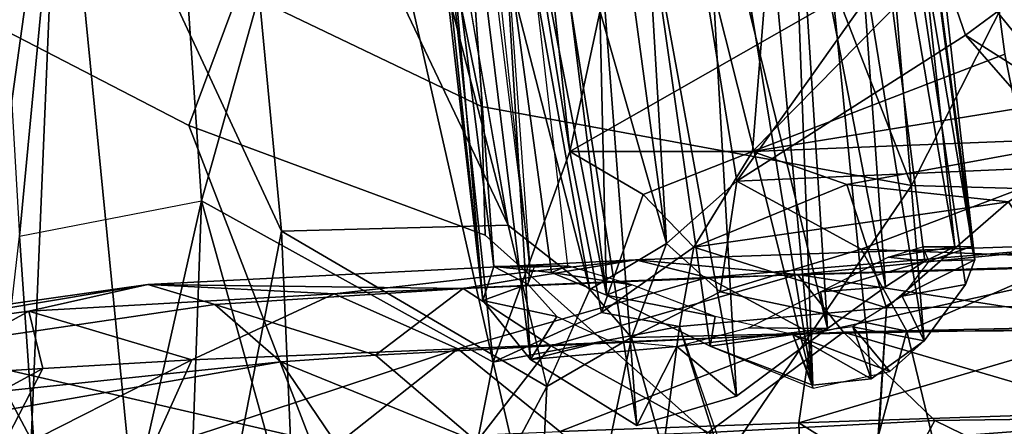
# Model space of a CAD drawing. Units: inches. Extents: x -2 to 291, y -6 to 84.
# Drawn here: x 82 to 83, y 11 to 11 of the extents above; entities that cross this region are included whole.
import ezdxf

# ---------------------------------------------------------------- set-up
doc = ezdxf.new("R2010")
doc.units = ezdxf.units.IN
doc.header["$MEASUREMENT"] = 0
doc.layers.add('SEAT-FABRIC', color=5, linetype='Continuous')
doc.layers.add('SEAT-LEG', color=5, linetype='Continuous')

# ---------------------------------------------------------------- blocks, each defined once
blk = doc.blocks.new('1VERUS_ASIDE_4LEG_SUSPBCK_ARMS_0T')
at = {"layer": 'SEAT-FABRIC'}
for points in [[(8.3008, 9.0787, 17.1156), (8.3008, 9.0787, 17.1156), (8.2578, 7.8811, 17.1631), (7.926, 9.0742, 17.3835)], [(8.5054, 8.9774, 16.9339), (8.5054, 8.9774, 16.9339), (8.2578, 7.8811, 17.1631), (8.3008, 9.0787, 17.1156)], [(7.5425, 9.0438, 17.5736), (7.5425, 9.0438, 17.5736), (7.926, 9.0742, 17.3835), (7.7454, 8.1644, 17.4911)], [(7.7454, 8.1644, 17.4911), (7.7454, 8.1644, 17.4911), (7.926, 9.0742, 17.3835), (8.2578, 7.8811, 17.1631)], [(6.7166, 8.0659, 17.7365), (6.7166, 8.0659, 17.7365), (6.5809, 9.039, 17.7446), (7.1191, 9.0528, 17.6921)], [(7.0547, 8.0689, 17.6989), (7.0547, 8.0689, 17.6989), (6.7166, 8.0659, 17.7365), (7.1191, 9.0528, 17.6921)], [(7.0547, 8.0689, 17.6989), (7.0547, 8.0689, 17.6989), (7.1191, 9.0528, 17.6921), (7.4182, 8.1016, 17.6136)], [(7.1191, 9.0528, 17.6921), (7.1191, 9.0528, 17.6921), (7.5425, 9.0438, 17.5736), (7.4182, 8.1016, 17.6136)], [(7.7454, 8.1644, 17.4911), (7.7454, 8.1644, 17.4911), (7.4182, 8.1016, 17.6136), (7.5425, 9.0438, 17.5736)], [(6.5617, 8.9774, 17.7464), (6.5617, 8.9774, 17.7464), (6.7166, 8.0659, 17.7365), (7.1106, 8.9916, 17.6995)], [(7.1106, 8.9916, 17.6995), (7.1106, 8.9916, 17.6995), (6.7166, 8.0659, 17.7365), (7.0547, 8.0689, 17.6989)], [(7.4182, 8.1016, 17.6136), (7.4182, 8.1016, 17.6136), (7.1106, 8.9916, 17.6995), (7.0547, 8.0689, 17.6989)], [(8.2578, 7.8811, 17.1631), (8.2578, 7.8811, 17.1631), (8.5054, 8.9774, 16.9339), (8.5772, 7.9431, 16.8574)], [(8.5054, 8.9774, 16.9339), (8.5054, 8.9774, 16.9339), (8.6839, 8.8729, 16.6961), (8.5772, 7.9431, 16.8574)], [(8.0672, 8.3007, 19.1231), (8.6252, 8.1721, 18.9305), (8.3359, 8.7168, 18.8985), (7.6889, 8.7822, 19.0317)], [(7.331, 8.3249, 19.2145), (6.9501, 8.7472, 19.0749), (5.8298, 8.7275, 18.9921), (5.8776, 8.2128, 19.1743)], [(8.6252, 8.1721, 18.9305), (8.7629, 8.5681, 18.7226), (8.3359, 8.7168, 18.8985), (8.6252, 8.1721, 18.9305)], [(6.0444, 7.8809, 19.2138), (7.0111, 7.8542, 19.2785), (7.331, 8.3249, 19.2145), (5.8776, 8.2128, 19.1743)], [(7.331, 8.3249, 19.2145), (7.0111, 7.8542, 19.2785), (7.7662, 7.7149, 19.2557), (7.7596, 7.9411, 19.2526)], [(8.0672, 8.3007, 19.1231), (7.331, 8.3249, 19.2145), (7.7596, 7.9411, 19.2526), (8.2803, 7.7487, 19.1686)], [(8.7342, 7.5132, 19.0046), (8.6252, 8.1721, 18.9305), (8.0672, 8.3007, 19.1231), (8.2803, 7.7487, 19.1686)], [(7.5556, 8.0769, 17.5545), (7.5556, 8.0769, 17.5545), (7.7454, 8.1644, 17.4911), (7.4182, 8.1016, 17.6136)], [(7.4182, 8.1016, 17.6136), (7.4182, 8.1016, 17.6136), (7.7454, 8.1644, 17.4911), (7.5556, 8.0769, 17.5545)], [(7.5556, 8.0769, 17.5545), (7.5556, 8.0769, 17.5545), (7.6113, 7.7945, 17.5103), (7.7454, 8.1644, 17.4911)], [(7.7454, 8.1644, 17.4911), (7.7454, 8.1644, 17.4911), (7.6113, 7.7945, 17.5103), (7.5556, 8.0769, 17.5545)], [(8.1251, 4.6232, 17.2249), (8.1251, 4.6232, 17.2249), (7.6113, 7.7945, 17.5103), (7.7454, 8.1644, 17.4911)], [(7.7454, 8.1644, 17.4911), (7.7454, 8.1644, 17.4911), (7.6113, 7.7945, 17.5103), (8.1251, 4.6232, 17.2249)], [(7.7454, 8.1644, 17.4911), (7.7454, 8.1644, 17.4911), (8.0102, 6.9971, 17.3411), (8.1251, 4.6232, 17.2249)], [(8.0102, 6.9971, 17.3411), (8.0102, 6.9971, 17.3411), (7.7454, 8.1644, 17.4911), (8.1251, 4.6232, 17.2249)], [(8.0102, 6.9971, 17.3411), (8.0102, 6.9971, 17.3411), (7.7454, 8.1644, 17.4911), (8.2578, 7.8811, 17.1631)], [(7.393, 7.962, 17.5624), (7.393, 7.962, 17.5624), (7.0547, 8.0689, 17.6989), (7.4182, 8.1016, 17.6136)], [(7.4182, 8.1016, 17.6136), (7.4182, 8.1016, 17.6136), (7.0547, 8.0689, 17.6989), (7.393, 7.962, 17.5624)], [(7.4182, 8.1016, 17.6136), (7.4182, 8.1016, 17.6136), (7.393, 7.962, 17.5624), (7.5556, 8.0769, 17.5545)], [(7.5556, 8.0769, 17.5545), (7.5556, 8.0769, 17.5545), (7.393, 7.962, 17.5624), (7.4182, 8.1016, 17.6136)], [(7.393, 7.962, 17.5624), (7.393, 7.962, 17.5624), (7.5556, 8.0769, 17.5545), (7.4823, 7.8699, 17.5224)], [(7.4823, 7.8699, 17.5224), (7.4823, 7.8699, 17.5224), (7.5556, 8.0769, 17.5545), (7.393, 7.962, 17.5624)], [(7.6113, 7.7945, 17.5103), (7.6113, 7.7945, 17.5103), (7.4823, 7.8699, 17.5224), (7.5556, 8.0769, 17.5545)], [(7.5556, 8.0769, 17.5545), (7.5556, 8.0769, 17.5545), (7.4823, 7.8699, 17.5224), (7.6113, 7.7945, 17.5103)], [(6.8406, 7.8824, 17.6332), (6.8406, 7.8824, 17.6332), (6.7166, 8.0659, 17.7365), (7.0547, 8.0689, 17.6989)], [(6.8406, 7.8824, 17.6332), (6.8406, 7.8824, 17.6332), (7.0547, 8.0689, 17.6989), (6.7166, 8.0659, 17.7365)], [(7.0547, 8.0689, 17.6989), (7.0547, 8.0689, 17.6989), (7.1244, 7.852, 17.5484), (6.8406, 7.8824, 17.6332)], [(7.393, 7.962, 17.5624), (7.393, 7.962, 17.5624), (7.0547, 8.0689, 17.6989), (6.8406, 7.8824, 17.6332)], [(7.1244, 7.852, 17.5484), (7.1244, 7.852, 17.5484), (7.0547, 8.0689, 17.6989), (7.393, 7.962, 17.5624)], [(6.8406, 7.8824, 17.6332), (6.8406, 7.8824, 17.6332), (7.1244, 7.852, 17.5484), (7.393, 7.962, 17.5624)], [(7.1244, 7.852, 17.5484), (7.1244, 7.852, 17.5484), (7.2901, 7.7942, 17.4971), (7.393, 7.962, 17.5624)], [(7.1244, 7.852, 17.5484), (7.1244, 7.852, 17.5484), (7.393, 7.962, 17.5624), (7.2901, 7.7942, 17.4971)], [(7.2901, 7.7942, 17.4971), (7.2901, 7.7942, 17.4971), (7.4823, 7.8699, 17.5224), (7.393, 7.962, 17.5624)], [(7.4823, 7.8699, 17.5224), (7.4823, 7.8699, 17.5224), (7.2901, 7.7942, 17.4971), (7.393, 7.962, 17.5624)], [(7.7662, 7.7149, 19.2557), (8.1917, 7.5111, 19.1824), (8.2803, 7.7487, 19.1686), (7.7596, 7.9411, 19.2526)], [(8.5772, 7.9431, 16.8574), (8.5772, 7.9431, 16.8574), (8.2578, 7.8811, 17.1631), (8.3886, 5.9509, 17.0385)], [(8.5772, 7.9431, 16.8574), (8.5772, 7.9431, 16.8574), (8.3886, 5.9509, 17.0385), (8.689, 6.0234, 16.7106)], [(6.0444, 7.8809, 19.2138), (6.3814, 6.6065, 19.0271), (7.0111, 7.8542, 19.2785), (6.0444, 7.8809, 19.2138)], [(6.8406, 7.8824, 17.6332), (6.8406, 7.8824, 17.6332), (6.6725, 7.7695, 17.4995), (7.1244, 7.852, 17.5484)], [(6.6725, 7.7695, 17.4995), (6.6725, 7.7695, 17.4995), (6.8406, 7.8824, 17.6332), (7.1244, 7.852, 17.5484)], [(7.2901, 7.7942, 17.4971), (7.2901, 7.7942, 17.4971), (7.6113, 7.7945, 17.5103), (7.4823, 7.8699, 17.5224)], [(7.2901, 7.7942, 17.4971), (7.2901, 7.7942, 17.4971), (7.4823, 7.8699, 17.5224), (7.6113, 7.7945, 17.5103)], [(8.3886, 5.9509, 17.0385), (8.3886, 5.9509, 17.0385), (8.2578, 7.8811, 17.1631), (8.0102, 6.9971, 17.3411)], [(8.0102, 6.9971, 17.3411), (8.0102, 6.9971, 17.3411), (8.2578, 7.8811, 17.1631), (8.3886, 5.9509, 17.0385)], [(7.0111, 7.8542, 19.2785), (6.3814, 6.6065, 19.0271), (6.2397, 5.4288, 18.8459), (7.6921, 6.1098, 19.01)], [(6.6725, 7.7695, 17.4995), (6.6725, 7.7695, 17.4995), (7.2901, 7.7942, 17.4971), (7.1244, 7.852, 17.5484)], [(7.2901, 7.7942, 17.4971), (7.2901, 7.7942, 17.4971), (6.6725, 7.7695, 17.4995), (7.1244, 7.852, 17.5484)], [(7.7662, 7.7149, 19.2557), (7.0111, 7.8542, 19.2785), (7.6921, 6.1098, 19.01), (8.1376, 5.8933, 18.9349)], [(6.8281, 7.7191, 17.4599), (6.8281, 7.7191, 17.4599), (6.6725, 7.7695, 17.4995), (7.2901, 7.7942, 17.4971)], [(7.2901, 7.7942, 17.4971), (7.2901, 7.7942, 17.4971), (6.6725, 7.7695, 17.4995), (6.8281, 7.7191, 17.4599)], [(7.2901, 7.7942, 17.4971), (7.2901, 7.7942, 17.4971), (6.8281, 7.7191, 17.4599), (6.8471, 7.6233, 17.4282)], [(6.8471, 7.6233, 17.4282), (6.8471, 7.6233, 17.4282), (6.8281, 7.7191, 17.4599), (7.2901, 7.7942, 17.4971)], [(7.2901, 7.7942, 17.4971), (7.2901, 7.7942, 17.4971), (6.8799, 7.3765, 17.3946), (6.8471, 7.6233, 17.4282)], [(7.2901, 7.7942, 17.4971), (7.2901, 7.7942, 17.4971), (6.8471, 7.6233, 17.4282), (6.8799, 7.3765, 17.3946)], [(7.6113, 7.7945, 17.5103), (7.6113, 7.7945, 17.5103), (6.8799, 7.3765, 17.3946), (7.0982, 5.41, 17.2353)], [(7.2901, 7.7942, 17.4971), (7.2901, 7.7942, 17.4971), (6.8799, 7.3765, 17.3946), (7.6113, 7.7945, 17.5103)], [(6.8799, 7.3765, 17.3946), (6.8799, 7.3765, 17.3946), (7.2901, 7.7942, 17.4971), (7.0982, 5.41, 17.2353)], [(7.0982, 5.41, 17.2353), (7.0982, 5.41, 17.2353), (7.974, 4.3855, 17.2487), (7.6113, 7.7945, 17.5103)], [(7.6113, 7.7945, 17.5103), (7.6113, 7.7945, 17.5103), (7.974, 4.3855, 17.2487), (7.0982, 5.41, 17.2353)], [(7.2901, 7.7942, 17.4971), (7.2901, 7.7942, 17.4971), (7.6113, 7.7945, 17.5103), (7.0982, 5.41, 17.2353)], [(8.1251, 4.6232, 17.2249), (8.1251, 4.6232, 17.2249), (7.974, 4.3855, 17.2487), (7.6113, 7.7945, 17.5103)], [(7.974, 4.3855, 17.2487), (7.974, 4.3855, 17.2487), (8.1251, 4.6232, 17.2249), (7.6113, 7.7945, 17.5103)], [(8.2803, 7.7487, 19.1686), (8.1917, 7.5111, 19.1824), (8.6216, 7.3471, 19.0663), (8.7342, 7.5132, 19.0046)], [(8.1376, 5.8933, 18.9349), (8.5832, 5.6768, 18.8597), (8.1917, 7.5111, 19.1824), (7.7662, 7.7149, 19.2557)], [(6.6847, 7.6276, 17.382), (6.6847, 7.6276, 17.382), (6.7765, 7.3093, 17.3073), (6.8799, 7.3765, 17.3946)], [(6.8799, 7.3765, 17.3946), (6.8799, 7.3765, 17.3946), (6.7765, 7.3093, 17.3073), (6.6847, 7.6276, 17.382)]]:
    blk.add_3dface(points, dxfattribs=at)
at = {"layer": 'SEAT-LEG'}
for points in [[(7.2594, 8.9914, 17.511), (7.6901, 9.0186, 17.3549), (7.5029, 8.121, 17.4122)], [(7.6901, 9.0186, 17.3549), (7.6516, 8.2069, 17.3607), (7.5029, 8.121, 17.4122)], [(7.6901, 9.0186, 17.3549), (8.0711, 8.9982, 17.1138), (7.6516, 8.2069, 17.3607)], [(7.0195, 8.1099, 17.5502), (6.8095, 8.9793, 17.5903), (7.2594, 8.9914, 17.511)], [(7.2594, 8.9914, 17.511), (7.5029, 8.121, 17.4122), (7.0195, 8.1099, 17.5502)], [(8.1173, 7.9342, 17.0755), (7.6516, 8.2069, 17.3607), (8.0711, 8.9982, 17.1138)], [(8.0711, 8.9982, 17.1138), (8.3211, 8.9823, 16.907), (8.1173, 7.9342, 17.0755)], [(6.8095, 8.9793, 17.5903), (7.0195, 8.1099, 17.5502), (6.6789, 8.1084, 17.5846)], [(8.1173, 7.9342, 17.0755), (8.3211, 8.9823, 16.907), (8.5063, 7.0969, 16.6913)], [(8.577, 8.7792, 16.6205), (8.5063, 7.0969, 16.6913), (8.3211, 8.9823, 16.907)], [(8.577, 8.7792, 16.6205), (8.7011, 8.4953, 16.4321), (8.5063, 7.0969, 16.6913)], [(7.1974, 8.647, 17.4264), (7.1974, 8.647, 17.4264), (6.6389, 8.6267, 17.5179), (7.2088, 8.2706, 17.4205)], [(7.6287, 8.2861, 17.2624), (7.6287, 8.2861, 17.2624), (7.1974, 8.647, 17.4264), (7.2088, 8.2706, 17.4205)], [(6.767, 8.2562, 17.4984), (6.767, 8.2562, 17.4984), (7.2088, 8.2706, 17.4205), (6.6389, 8.6267, 17.5179)], [(10.7397, 8.6227, 1.7822), (10.7397, 8.6227, 1.7822), (8.1186, 8.1638, 15.6075), (8.0166, 8.3141, 15.5592)], [(10.7397, 8.6227, 1.7822), (10.7397, 8.6227, 1.7822), (10.9302, 8.4608, 1.8145), (8.1186, 8.1638, 15.6075)], [(8.5063, 7.0969, 16.6913), (8.7011, 8.4953, 16.4321), (8.7641, 4.1962, 16.3042)], [(8.2345, 8.063, 15.7846), (8.2345, 8.063, 15.7846), (8.1186, 8.1638, 15.6075), (10.9302, 8.4608, 1.8145)], [(10.9302, 8.4608, 1.8145), (10.9302, 8.4608, 1.8145), (8.3519, 8.028, 16.0259), (8.2345, 8.063, 15.7846)], [(10.9302, 8.4608, 1.8145), (10.9302, 8.4608, 1.8145), (11.2712, 8.4404, 1.88), (8.3519, 8.028, 16.0259)], [(7.0716, 8.4535, 16.4777), (7.0716, 8.4535, 16.4777), (6.9699, 8.267, 16.5475), (6.6032, 8.4458, 16.5657)], [(6.619, 8.262, 16.6006), (6.619, 8.262, 16.6006), (6.6032, 8.4458, 16.5657), (6.9699, 8.267, 16.5475)], [(7.3681, 8.2877, 16.3768), (7.3681, 8.2877, 16.3768), (6.9699, 8.267, 16.5475), (7.0716, 8.4535, 16.4777)], [(11.2712, 8.4404, 1.88), (11.2712, 8.4404, 1.88), (8.5612, 8.0747, 15.983), (8.3519, 8.028, 16.0259)], [(11.2712, 8.4404, 1.88), (11.2712, 8.4404, 1.88), (8.7698, 8.1902, 15.828), (8.5612, 8.0747, 15.983)], [(8.8662, 8.3548, 15.8712), (8.8662, 8.3548, 15.8712), (8.6189, 8.3345, 16.3739), (8.5362, 8.1755, 16.3155)], [(8.5362, 8.1755, 16.3155), (8.5362, 8.1755, 16.3155), (8.7698, 8.1902, 15.828), (8.8662, 8.3548, 15.8712)], [(8.6189, 8.3345, 16.3739), (8.6189, 8.3345, 16.3739), (8.346, 8.3187, 16.73), (8.2749, 8.1603, 16.6564)], [(8.2749, 8.1603, 16.6564), (8.2749, 8.1603, 16.6564), (8.5362, 8.1755, 16.3155), (8.6189, 8.3345, 16.3739)], [(7.8074, 8.1407, 17.0571), (7.8074, 8.1407, 17.0571), (8.346, 8.3187, 16.73), (8.0122, 8.3024, 17.0296)], [(8.346, 8.3187, 16.73), (8.346, 8.3187, 16.73), (7.8074, 8.1407, 17.0571), (8.2749, 8.1603, 16.6564)], [(7.6444, 8.1356, 16.3149), (7.6444, 8.1356, 16.3149), (7.3681, 8.2877, 16.3768), (7.7746, 8.3035, 16.0146)], [(7.8074, 8.1407, 17.0571), (7.8074, 8.1407, 17.0571), (8.0122, 8.3024, 17.0296), (7.6287, 8.2861, 17.2624)], [(7.952, 8.152, 15.9474), (7.952, 8.152, 15.9474), (7.6444, 8.1356, 16.3149), (7.7746, 8.3035, 16.0146)], [(7.7746, 8.3035, 16.0146), (7.7746, 8.3035, 16.0146), (8.0166, 8.3141, 15.5592), (8.1186, 8.1638, 15.6075)], [(7.952, 8.152, 15.9474), (7.952, 8.152, 15.9474), (7.7746, 8.3035, 16.0146), (8.1186, 8.1638, 15.6075)], [(7.3681, 8.2877, 16.3768), (7.3681, 8.2877, 16.3768), (7.1304, 8.1117, 16.6189), (6.9699, 8.267, 16.5475)], [(7.1304, 8.1117, 16.6189), (7.1304, 8.1117, 16.6189), (7.3681, 8.2877, 16.3768), (7.6444, 8.1356, 16.3149)], [(7.1861, 8.1143, 17.3176), (7.1861, 8.1143, 17.3176), (7.8074, 8.1407, 17.0571), (7.6287, 8.2861, 17.2624)], [(7.6287, 8.2861, 17.2624), (7.6287, 8.2861, 17.2624), (7.2088, 8.2706, 17.4205), (7.1861, 8.1143, 17.3176)], [(6.619, 8.262, 16.6006), (6.619, 8.262, 16.6006), (6.9699, 8.267, 16.5475), (7.1304, 8.1117, 16.6189)], [(6.6439, 8.1045, 17.4117), (6.6439, 8.1045, 17.4117), (7.1861, 8.1143, 17.3176), (7.2088, 8.2706, 17.4205)], [(6.6439, 8.1045, 17.4117), (6.6439, 8.1045, 17.4117), (7.2088, 8.2706, 17.4205), (6.767, 8.2562, 17.4984)], [(7.4932, 8.2755, 17.3229), (7.3185, 8.2238, 17.3639), (7.6263, 6.5399, 17.1825)], [(7.4231, 8.1368, 17.2569), (7.3185, 8.2238, 17.3639), (7.4932, 8.2755, 17.3229)], [(7.3185, 8.2238, 17.3639), (7.3185, 8.2238, 17.3639), (7.4932, 8.2755, 17.3229), (7.4231, 8.1368, 17.2569)], [(7.4231, 8.1368, 17.2569), (7.4932, 8.2755, 17.3229), (7.6799, 8.1598, 17.145)], [(7.4932, 8.2755, 17.3229), (7.4932, 8.2755, 17.3229), (7.6799, 8.1598, 17.145), (7.4231, 8.1368, 17.2569)], [(7.4932, 8.2755, 17.3229), (7.785, 6.4317, 17.0978), (7.6799, 8.1598, 17.145)], [(7.785, 6.4317, 17.0978), (7.4932, 8.2755, 17.3229), (7.6263, 6.5399, 17.1825)], [(6.6281, 8.1007, 16.7071), (6.6281, 8.1007, 16.7071), (6.619, 8.262, 16.6006), (7.1304, 8.1117, 16.6189)], [(7.3759, 7.2218, 17.2605), (7.3185, 8.2238, 17.3639), (7.1583, 8.105, 17.3244)], [(7.1583, 8.105, 17.3244), (7.3185, 8.2238, 17.3639), (7.4231, 8.1368, 17.2569)], [(7.4231, 8.1368, 17.2569), (7.4231, 8.1368, 17.2569), (7.1583, 8.105, 17.3244), (7.3185, 8.2238, 17.3639)], [(7.3185, 8.2238, 17.3639), (7.3759, 7.2218, 17.2605), (7.6263, 6.5399, 17.1825)], [(7.1837, 8.2097, 16.5074), (7.1837, 8.2097, 16.5074), (7.0493, 8.1804, 16.5754), (7.2195, 8.1155, 16.5753)], [(7.1845, 8.2046, 16.5102), (7.2471, 6.5319, 16.4184), (7.0816, 8.1937, 16.5546)], [(7.0816, 8.1937, 16.5546), (7.2193, 8.1154, 16.5754), (7.1845, 8.2046, 16.5102)], [(7.2195, 8.1155, 16.5753), (7.2195, 8.1155, 16.5753), (7.3646, 8.1362, 16.4858), (7.1837, 8.2097, 16.5074)], [(7.1845, 8.2046, 16.5102), (7.4485, 6.5952, 16.3402), (7.3479, 6.434, 16.3591)], [(7.3646, 8.1362, 16.4858), (7.5795, 6.634, 16.3452), (7.1845, 8.2046, 16.5102)], [(7.3646, 8.1362, 16.4858), (7.1845, 8.2046, 16.5102), (7.2193, 8.1154, 16.5754)], [(7.1845, 8.2046, 16.5102), (7.3479, 6.434, 16.3591), (7.2471, 6.5319, 16.4184)], [(7.1845, 8.2046, 16.5102), (7.5795, 6.634, 16.3452), (7.4485, 6.5952, 16.3402)], [(7.6516, 8.2069, 17.3607), (7.5759, 8.0369, 17.3782), (7.5029, 8.121, 17.4122)], [(7.7195, 7.9238, 17.3275), (7.5759, 8.0369, 17.3782), (7.6512, 8.2059, 17.3608)], [(8.1173, 7.9342, 17.0755), (7.7195, 7.9238, 17.3275), (7.6516, 8.2069, 17.3607)], [(7.2471, 6.5319, 16.4184), (6.9887, 8.1266, 16.6334), (7.0816, 8.1937, 16.5546)], [(6.9887, 8.1266, 16.6334), (7.1141, 8.1021, 16.6258), (7.0816, 8.1937, 16.5546)], [(7.0493, 8.1804, 16.5754), (7.0493, 8.1804, 16.5754), (6.9887, 8.1266, 16.6334), (7.1141, 8.1021, 16.6258)], [(7.0493, 8.1804, 16.5754), (7.0493, 8.1804, 16.5754), (7.1141, 8.1021, 16.6258), (7.2195, 8.1155, 16.5753)], [(7.2193, 8.1154, 16.5754), (7.0816, 8.1937, 16.5546), (7.1141, 8.1021, 16.6258)], [(8.5612, 8.0747, 15.983), (8.5612, 8.0747, 15.983), (8.7698, 8.1902, 15.828), (8.5362, 8.1755, 16.3155)], [(7.952, 8.152, 15.9474), (7.952, 8.152, 15.9474), (8.1186, 8.1638, 15.6075), (8.2345, 8.063, 15.7846)], [(8.5612, 8.0747, 15.983), (8.5612, 8.0747, 15.983), (8.5362, 8.1755, 16.3155), (8.2749, 8.1603, 16.6564)], [(7.5438, 8.1259, 17.1865), (7.4231, 8.1368, 17.2569), (7.6799, 8.1598, 17.145)], [(7.5438, 8.1259, 17.1865), (7.5438, 8.1259, 17.1865), (7.4231, 8.1368, 17.2569), (7.6799, 8.1598, 17.145)], [(7.6337, 8.0838, 17.0818), (7.5438, 8.1259, 17.1865), (7.6799, 8.1598, 17.145)], [(7.6799, 8.1598, 17.145), (7.6799, 8.1598, 17.145), (7.6337, 8.0838, 17.0818), (7.5438, 8.1259, 17.1865)], [(7.6337, 8.0838, 17.0818), (7.6799, 8.1598, 17.145), (7.7639, 8.0557, 16.9459)], [(7.6337, 8.0838, 17.0818), (7.6337, 8.0838, 17.0818), (7.6799, 8.1598, 17.145), (7.7639, 8.0557, 16.9459)], [(7.952, 8.152, 15.9474), (7.952, 8.152, 15.9474), (7.7981, 8.0351, 16.3983), (7.6444, 8.1356, 16.3149)], [(7.7639, 8.0557, 16.9459), (7.6799, 8.1598, 17.145), (7.9359, 6.0834, 16.936)], [(7.9359, 6.0834, 16.936), (7.6799, 8.1598, 17.145), (7.785, 6.4317, 17.0978)], [(7.952, 8.152, 15.9474), (7.952, 8.152, 15.9474), (8.2345, 8.063, 15.7846), (7.7981, 8.0351, 16.3983)], [(8.2749, 8.1603, 16.6564), (8.2749, 8.1603, 16.6564), (7.8074, 8.1407, 17.0571), (8.0248, 8.0444, 16.6933)], [(8.5612, 8.0747, 15.983), (8.5612, 8.0747, 15.983), (8.2749, 8.1603, 16.6564), (8.0248, 8.0444, 16.6933)], [(7.0272, 8.0485, 16.7178), (6.9887, 8.1266, 16.6334), (6.9161, 8.0276, 16.7696)], [(6.9887, 8.1266, 16.6334), (7.0997, 6.8005, 16.5785), (6.9161, 8.0276, 16.7696)], [(7.0272, 8.0485, 16.7178), (7.0272, 8.0485, 16.7178), (6.9887, 8.1266, 16.6334), (6.9161, 8.0276, 16.7696)], [(6.9887, 8.1266, 16.6334), (7.0272, 8.0485, 16.7178), (7.1141, 8.1021, 16.6258)], [(6.9887, 8.1266, 16.6334), (7.2471, 6.5319, 16.4184), (7.0997, 6.8005, 16.5785)], [(7.0272, 8.0485, 16.7178), (7.0272, 8.0485, 16.7178), (7.1141, 8.1021, 16.6258), (6.9887, 8.1266, 16.6334)], [(7.6444, 8.1356, 16.3149), (7.6444, 8.1356, 16.3149), (7.2111, 8.0105, 16.7634), (7.1304, 8.1117, 16.6189)], [(7.1583, 8.105, 17.3244), (7.4231, 8.1368, 17.2569), (7.2974, 8.1038, 17.2712)], [(7.4231, 8.1368, 17.2569), (7.4231, 8.1368, 17.2569), (7.2974, 8.1038, 17.2712), (7.1583, 8.105, 17.3244)], [(7.3692, 8.0154, 17.0991), (7.3692, 8.0154, 17.0991), (7.8074, 8.1407, 17.0571), (7.1861, 8.1143, 17.3176)], [(7.6444, 8.1356, 16.3149), (7.6444, 8.1356, 16.3149), (7.7981, 8.0351, 16.3983), (7.2111, 8.0105, 16.7634)], [(7.3557, 8.0838, 16.5586), (7.3646, 8.1362, 16.4858), (7.2193, 8.1154, 16.5754)], [(7.3646, 8.1362, 16.4858), (7.3646, 8.1362, 16.4858), (7.2195, 8.1155, 16.5753), (7.3557, 8.0838, 16.5586)], [(7.3646, 8.1362, 16.4858), (7.3557, 8.0838, 16.5586), (7.5466, 8.0463, 16.5247)], [(7.3646, 8.1362, 16.4858), (7.3646, 8.1362, 16.4858), (7.3557, 8.0838, 16.5586), (7.5466, 8.0463, 16.5247)], [(7.5795, 6.634, 16.3452), (7.3646, 8.1362, 16.4858), (7.5466, 8.0463, 16.5247)], [(8.0248, 8.0444, 16.6933), (8.0248, 8.0444, 16.6933), (7.8074, 8.1407, 17.0571), (7.3692, 8.0154, 17.0991)], [(7.2111, 8.0105, 16.7634), (7.2111, 8.0105, 16.7634), (6.6281, 8.1007, 16.7071), (7.1304, 8.1117, 16.6189)], [(7.1861, 8.1143, 17.3176), (7.1861, 8.1143, 17.3176), (6.6439, 8.1045, 17.4117), (6.6406, 7.9945, 17.2516)], [(6.6406, 7.9945, 17.2516), (6.6406, 7.9945, 17.2516), (7.3692, 8.0154, 17.0991), (7.1861, 8.1143, 17.3176)], [(6.6789, 8.1084, 17.5846), (7.0195, 8.1099, 17.5502), (6.7219, 7.9802, 17.5135)], [(6.7219, 7.9802, 17.5135), (7.0195, 8.1099, 17.5502), (7.0997, 7.9658, 17.443)], [(7.5029, 8.121, 17.4122), (7.3469, 8.0405, 17.4336), (7.0195, 8.1099, 17.5502)], [(7.0195, 8.1099, 17.5502), (7.3469, 8.0405, 17.4336), (7.0997, 7.9658, 17.443)], [(7.3469, 8.0405, 17.4336), (7.5029, 8.121, 17.4122), (7.4413, 7.9559, 17.3751)], [(7.5029, 8.121, 17.4122), (7.5759, 8.0369, 17.3782), (7.4413, 7.9559, 17.3751)], [(7.2111, 8.0105, 16.7634), (7.2111, 8.0105, 16.7634), (6.6373, 7.9922, 16.8691), (6.6281, 8.1007, 16.7071)], [(7.1583, 8.105, 17.3244), (7.1706, 8.041, 17.2291), (7.0565, 8.0321, 17.2525)], [(7.0565, 8.0321, 17.2525), (7.2158, 7.2079, 17.2081), (7.1583, 8.105, 17.3244)], [(7.0565, 8.0321, 17.2525), (7.0565, 8.0321, 17.2525), (7.1583, 8.105, 17.3244), (7.1706, 8.041, 17.2291)], [(7.3759, 7.2218, 17.2605), (7.1583, 8.105, 17.3244), (7.2158, 7.2079, 17.2081)], [(7.2974, 8.1038, 17.2712), (7.1706, 8.041, 17.2291), (7.1583, 8.105, 17.3244)], [(7.1706, 8.041, 17.2291), (7.1706, 8.041, 17.2291), (7.1583, 8.105, 17.3244), (7.2974, 8.1038, 17.2712)], [(7.5466, 8.0463, 16.5247), (7.3557, 8.0838, 16.5586), (7.5022, 8.0284, 16.5939)], [(7.3557, 8.0838, 16.5586), (7.3557, 8.0838, 16.5586), (7.5022, 8.0284, 16.5939), (7.5466, 8.0463, 16.5247)], [(7.7639, 8.0557, 16.9459), (7.6847, 8.0272, 16.9309), (7.6337, 8.0838, 17.0818)], [(7.7639, 8.0557, 16.9459), (7.7639, 8.0557, 16.9459), (7.6847, 8.0272, 16.9309), (7.6337, 8.0838, 17.0818)], [(8.0248, 8.0444, 16.6933), (8.0248, 8.0444, 16.6933), (8.3519, 8.028, 16.0259), (8.5612, 8.0747, 15.983)], [(8.2345, 8.063, 15.7846), (8.2345, 8.063, 15.7846), (8.3519, 8.028, 16.0259), (7.7981, 8.0351, 16.3983)], [(7.0272, 8.0485, 16.7178), (6.8996, 7.9845, 16.8655), (6.9808, 7.9869, 16.853)], [(6.8996, 7.9845, 16.8655), (7.0272, 8.0485, 16.7178), (6.9161, 8.0276, 16.7696)], [(6.8996, 7.9845, 16.8655), (6.8996, 7.9845, 16.8655), (6.9808, 7.9869, 16.853), (7.0272, 8.0485, 16.7178)], [(7.0272, 8.0485, 16.7178), (7.0272, 8.0485, 16.7178), (6.9161, 8.0276, 16.7696), (6.8996, 7.9845, 16.8655)], [(7.1706, 8.041, 17.2291), (6.9875, 7.9871, 17.172), (7.0565, 8.0321, 17.2525)], [(6.9875, 7.9871, 17.172), (7.1706, 8.041, 17.2291), (7.052, 7.9797, 17.1231)], [(6.9875, 7.9871, 17.172), (6.9875, 7.9871, 17.172), (7.0565, 8.0321, 17.2525), (7.1706, 8.041, 17.2291)], [(7.1706, 8.041, 17.2291), (7.1706, 8.041, 17.2291), (7.052, 7.9797, 17.1231), (6.9875, 7.9871, 17.172)], [(7.3469, 8.0405, 17.4336), (7.3179, 7.8463, 17.3479), (7.0997, 7.9658, 17.443)], [(7.4413, 7.9559, 17.3751), (7.3179, 7.8463, 17.3479), (7.3469, 8.0405, 17.4336)], [(8.0248, 8.0444, 16.6933), (8.0248, 8.0444, 16.6933), (7.3692, 8.0154, 17.0991), (7.4955, 7.9844, 16.8567)], [(8.3519, 8.028, 16.0259), (8.3519, 8.028, 16.0259), (8.0248, 8.0444, 16.6933), (7.4955, 7.9844, 16.8567)], [(7.5022, 8.0284, 16.5939), (7.6434, 8.0069, 16.5933), (7.5466, 8.0463, 16.5247)], [(7.5022, 8.0284, 16.5939), (7.5022, 8.0284, 16.5939), (7.6434, 8.0069, 16.5933), (7.5466, 8.0463, 16.5247)], [(7.7381, 6.5126, 16.3943), (7.5795, 6.634, 16.3452), (7.5466, 8.0463, 16.5247)], [(7.5466, 8.0463, 16.5247), (7.8548, 6.4516, 16.4817), (7.7381, 6.5126, 16.3943)], [(7.6434, 8.0069, 16.5933), (7.8548, 6.4516, 16.4817), (7.5466, 8.0463, 16.5247)], [(7.6847, 8.0272, 16.9309), (7.7639, 8.0557, 16.9459), (7.7446, 7.9965, 16.7473)], [(7.7446, 7.9965, 16.7473), (7.7446, 7.9965, 16.7473), (7.6847, 8.0272, 16.9309), (7.7639, 8.0557, 16.9459)], [(7.7446, 7.9965, 16.7473), (7.7639, 8.0557, 16.9459), (7.91, 6.6853, 16.6593)], [(7.9359, 6.0834, 16.936), (7.9225, 6.6815, 16.8289), (7.7639, 8.0557, 16.9459)], [(7.9225, 6.6815, 16.8289), (7.91, 6.6853, 16.6593), (7.7639, 8.0557, 16.9459)], [(6.9161, 8.0276, 16.7696), (7.0997, 6.8005, 16.5785), (6.8996, 7.9845, 16.8655)], [(7.156, 6.6649, 17.056), (7.0565, 8.0321, 17.2525), (6.9875, 7.9871, 17.172)], [(7.0565, 8.0321, 17.2525), (7.156, 6.6649, 17.056), (7.2158, 7.2079, 17.2081)], [(7.7981, 8.0351, 16.3983), (7.7981, 8.0351, 16.3983), (7.4955, 7.9844, 16.8567), (7.2111, 8.0105, 16.7634)], [(7.4413, 7.9559, 17.3751), (7.5759, 8.0369, 17.3782), (7.8425, 6.5539, 17.2343)], [(8.3519, 8.028, 16.0259), (8.3519, 8.028, 16.0259), (7.4955, 7.9844, 16.8567), (7.7981, 8.0351, 16.3983)], [(7.6434, 8.0069, 16.5933), (7.5022, 8.0284, 16.5939), (7.6143, 7.9948, 16.6809)], [(7.6434, 8.0069, 16.5933), (7.6434, 8.0069, 16.5933), (7.5022, 8.0284, 16.5939), (7.6143, 7.9948, 16.6809)], [(7.7195, 7.9238, 17.3275), (7.9547, 6.5627, 17.1835), (7.5759, 8.0369, 17.3782)], [(7.9547, 6.5627, 17.1835), (7.8425, 6.5539, 17.2343), (7.5759, 8.0369, 17.3782)], [(7.7446, 7.9965, 16.7473), (7.7446, 7.9965, 16.7473), (7.673, 7.9954, 16.791), (7.6847, 8.0272, 16.9309)], [(7.7446, 7.9965, 16.7473), (7.6813, 7.9971, 16.8015), (7.6847, 8.0272, 16.9309)], [(6.6373, 7.9922, 16.8691), (6.6373, 7.9922, 16.8691), (7.2111, 8.0105, 16.7634), (6.6477, 7.9553, 17.0617)], [(7.3692, 8.0154, 17.0991), (7.3692, 8.0154, 17.0991), (6.6406, 7.9945, 17.2516), (6.6477, 7.9553, 17.0617)], [(6.6477, 7.9553, 17.0617), (6.6477, 7.9553, 17.0617), (7.4955, 7.9844, 16.8567), (7.3692, 8.0154, 17.0991)], [(7.4955, 7.9844, 16.8567), (7.4955, 7.9844, 16.8567), (6.6477, 7.9553, 17.0617), (7.2111, 8.0105, 16.7634)], [(7.6143, 7.9948, 16.6809), (7.7446, 7.9965, 16.7473), (7.6434, 8.0069, 16.5933)], [(7.7446, 7.9965, 16.7473), (7.7446, 7.9965, 16.7473), (7.6434, 8.0069, 16.5933), (7.6143, 7.9948, 16.6809)], [(7.8548, 6.4516, 16.4817), (7.6434, 8.0069, 16.5933), (7.7446, 7.9965, 16.7473)], [(7.6813, 7.9971, 16.8015), (7.6143, 7.9948, 16.6809), (7.7934, 6.4535, 16.5334)], [(7.6143, 7.9948, 16.6809), (7.6813, 7.9971, 16.8015), (7.7446, 7.9965, 16.7473)], [(7.673, 7.9954, 16.791), (7.673, 7.9954, 16.791), (7.7446, 7.9965, 16.7473), (7.6143, 7.9948, 16.6809)], [(7.9311, 5.7018, 16.6003), (7.849, 6.6377, 16.8186), (7.6813, 7.9971, 16.8015)], [(7.7446, 7.9965, 16.7473), (7.91, 6.6853, 16.6593), (7.8548, 6.4516, 16.4817)], [(7.0997, 7.9658, 17.443), (6.7146, 7.82, 17.3279), (6.7219, 7.9802, 17.5135)], [(6.9054, 7.9608, 16.9707), (6.9808, 7.9869, 16.853), (6.8996, 7.9845, 16.8655)], [(6.9808, 7.9869, 16.853), (6.9808, 7.9869, 16.853), (6.8996, 7.9845, 16.8655), (6.9054, 7.9608, 16.9707)], [(6.8996, 7.9845, 16.8655), (7.0997, 6.8005, 16.5785), (7.1613, 5.663, 16.6507)], [(7.0725, 6.6858, 16.9021), (6.9054, 7.9608, 16.9707), (6.8996, 7.9845, 16.8655)], [(7.1613, 5.663, 16.6507), (7.0725, 6.6858, 16.9021), (6.8996, 7.9845, 16.8655)], [(6.9054, 7.9608, 16.9707), (6.9917, 7.9617, 16.996), (6.9808, 7.9869, 16.853)], [(6.9808, 7.9869, 16.853), (6.9808, 7.9869, 16.853), (6.9054, 7.9608, 16.9707), (6.9917, 7.9617, 16.996)], [(7.156, 6.6649, 17.056), (6.9875, 7.9871, 17.172), (6.9347, 7.9615, 17.0745)], [(6.9347, 7.9615, 17.0745), (6.9875, 7.9871, 17.172), (7.052, 7.9797, 17.1231)], [(6.9875, 7.9871, 17.172), (6.9875, 7.9871, 17.172), (7.052, 7.9797, 17.1231), (6.9347, 7.9615, 17.0745)], [(6.9917, 7.9617, 16.996), (6.9347, 7.9615, 17.0745), (7.052, 7.9797, 17.1231)], [(7.052, 7.9797, 17.1231), (7.052, 7.9797, 17.1231), (6.9917, 7.9617, 16.996), (6.9347, 7.9615, 17.0745)], [(7.0997, 7.9658, 17.443), (7.3179, 7.8463, 17.3479), (6.7146, 7.82, 17.3279)], [(6.9347, 7.9615, 17.0745), (6.9917, 7.9617, 16.996), (6.9054, 7.9608, 16.9707)], [(6.9917, 7.9617, 16.996), (6.9917, 7.9617, 16.996), (6.9054, 7.9608, 16.9707), (6.9347, 7.9615, 17.0745)], [(7.0725, 6.6858, 16.9021), (6.9347, 7.9615, 17.0745), (6.9054, 7.9608, 16.9707)], [(7.0725, 6.6858, 16.9021), (7.156, 6.6649, 17.056), (6.9347, 7.9615, 17.0745)], [(7.3179, 7.8463, 17.3479), (7.4413, 7.9559, 17.3751), (7.5237, 6.5688, 17.2231)], [(7.8425, 6.5539, 17.2343), (7.6339, 6.5332, 17.2382), (7.4413, 7.9559, 17.3751)], [(7.4413, 7.9559, 17.3751), (7.6339, 6.5332, 17.2382), (7.5237, 6.5688, 17.2231)], [(8.2175, 6.8768, 16.9861), (7.7195, 7.9238, 17.3275), (8.1173, 7.9342, 17.0755)], [(8.2175, 6.8768, 16.9861), (8.078, 6.5398, 17.0968), (7.7195, 7.9238, 17.3275)], [(7.9559, 6.5628, 17.1829), (7.7195, 7.9238, 17.3275), (8.078, 6.5398, 17.0968)], [(8.1173, 7.9342, 17.0755), (8.5063, 7.0969, 16.6913), (8.2175, 6.8768, 16.9861)], [(7.3179, 7.8463, 17.3479), (6.9162, 7.5898, 17.2724), (6.7146, 7.82, 17.3279)], [(7.3179, 7.8463, 17.3479), (6.9883, 7.3815, 17.257), (6.9162, 7.5898, 17.2724)], [(7.3179, 7.8463, 17.3479), (7.5237, 6.5688, 17.2231), (6.9883, 7.3815, 17.257)], [(6.7146, 7.82, 17.3279), (6.9162, 7.5898, 17.2724), (6.7319, 7.7067, 17.243)], [(6.7319, 7.7067, 17.243), (6.9162, 7.5898, 17.2724), (6.8606, 7.5492, 17.2467)], [(6.7319, 7.7067, 17.243), (6.8606, 7.5492, 17.2467), (6.8024, 7.5436, 17.1751)], [(6.9162, 7.5898, 17.2724), (6.9883, 7.3815, 17.257), (6.8606, 7.5492, 17.2467)]]:
    blk.add_3dface(points, dxfattribs=at)

msp = doc.modelspace()

# ---------------------------------------------------------------- block references
at = {"rotation": 180}
msp.add_blockref('1VERUS_ASIDE_4LEG_SUSPBCK_ARMS_0T', (90.3245, 19.0024), dxfattribs=at)

doc.saveas('drawing.dxf')
